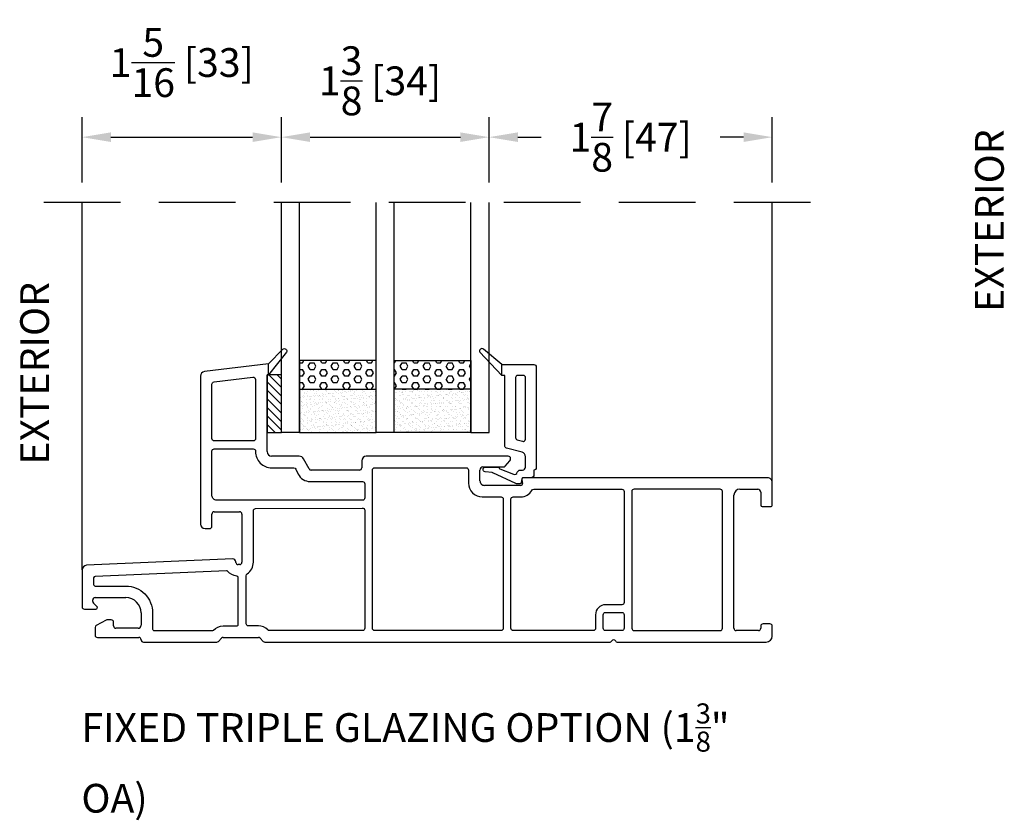
# Model space of a CAD drawing. Extents: x 2928 to 3128, y 913 to 1063.
# Drawn here: x 3101 to 3108, y 981 to 987 of the extents above; entities that cross this region are included whole.
import ezdxf

# ---------------------------------------------------------------- set-up
doc = ezdxf.new("R2010")
doc.units = 0
doc.header["$LTSCALE"] = 4
doc.header["$MEASUREMENT"] = 0
doc.header["$PDMODE"] = 35
doc.linetypes.add('HIDDEN', pattern=[0.375, 0.25, -0.125])
doc.layers.get('DEFPOINTS').update_dxf_attribs({"linetype": 'CONTINUOUS'})
for name, color, linetype in [('DIMS', 5, 'CONTINUOUS'), ('Glass', 92, 'CONTINUOUS'), ('HIDDEN', 1, 'HIDDEN'), ('PVC', 150, 'CONTINUOUS'), ('Vinyl Parts', 7, 'CONTINUOUS'), ('Weather Strip', 8, 'CONTINUOUS')]:
    doc.layers.add(name, color=color, linetype=linetype)
doc.styles.get("Standard").update_dxf_attribs({"font": 'romans.shx'})
doc.dimstyles.new('inches & mm', dxfattribs={"dimtxt": 1, "dimasz": 1, "dimexe": 0.7, "dimexo": 0.7, "dimgap": 0.375, "dimtad": 0, "dimdec": 4, "dimzin": 1, "dimdsep": 46, "dimlunit": 5, "dimtxsty": 'Standard', "dimcen": 0, "dimclrd": 256, "dimclre": 256, "dimclrt": 256, "dimadec": 0, "dimazin": 0, "dimtfac": 1, "dimtdec": 4, "dimtofl": 0, "dimtmove": 2, "dimatfit": 3, "dimfxl": 0, "dimtolj": 1, "dimtzin": 0, "dimarcsym": 0})
pattern_1 = [(360, (3322.799485, 501.67658), (1e-17, 0.0433012702), [0.025, -0.05]), (120, (3322.799485, 501.67658), (-0.0375, -0.0216506351), [0.025, -0.05]), (60, (3322.824485, 501.67658), (-0.0375, 0.0216506351), [0.025, -0.05])]
pattern_2 = [(37.5, (3322.799485, 501.676578), (-0.00125986716, 0.03853647538), [0, -0.0304, 0, -0.034, 0, -0.0325]), (7.5, (3322.799485, 501.67658), (0.0353955341, 0.0564429213), [0, -0.0164, 0, -0.0274, 0, -0.0105]), (327.5, (3322.774885, 501.676578), (0.06228283724, 0.00011318107), [0, -0.01, 0, -0.036, 0, -0.047]), (317.5, (3322.774885, 501.67658), (0.0601225321, 0.0175535113), [0, -0.005, 0, -0.0236, 0, -0.027])]

# ---------------------------------------------------------------- blocks, each defined once
blk = doc.blocks.new('*D360')
at = {"layer": 'DEFPOINTS', "color": 0}
for p in [(3102.7866, 985.7839), (3101.4871, 985.3579), (3102.7866, 985.3579)]:
    blk.add_point(p, dxfattribs=at)
at = {"layer": 'DIMS', "lineweight": -2}
for p, q in [((3101.4871, 985.4891), (3101.4871, 985.9152)), ((3102.7866, 985.4891), (3102.7866, 985.9152)), ((3101.6746, 985.7839), (3102.5991, 985.7839))]:
    blk.add_line(p, q, dxfattribs=at)
at = {"layer": 'DIMS'}
for points in [[(3101.6746, 985.8152), (3101.6746, 985.7527), (3101.4871, 985.7839)], [(3102.5991, 985.8152), (3102.5991, 985.7527), (3102.7866, 985.7839)]]:
    blk.add_solid(points, dxfattribs=at)
at = {"layer": 'DIMS', "insert": (3102.1369, 986.2707), "char_height": 0.1875, "attachment_point": 5}
blk.add_mtext('\\A1;1{\\H1x;\\S5/16;} [33]', dxfattribs=at)
blk = doc.blocks.new('*D361')
at = {"layer": 'DEFPOINTS', "color": 0}
for p in [(3104.1409, 985.7839), (3102.7866, 985.3579), (3104.1409, 985.3579)]:
    blk.add_point(p, dxfattribs=at)
at = {"layer": 'DIMS', "lineweight": -2}
for p, q in [((3102.7866, 985.4891), (3102.7866, 985.9152)), ((3104.1409, 985.4891), (3104.1409, 985.9152)), ((3102.9741, 985.7839), (3103.9534, 985.7839))]:
    blk.add_line(p, q, dxfattribs=at)
at = {"layer": 'DIMS'}
for points in [[(3102.9741, 985.8152), (3102.9741, 985.7527), (3102.7866, 985.7839)], [(3103.9534, 985.8152), (3103.9534, 985.7527), (3104.1409, 985.7839)]]:
    blk.add_solid(points, dxfattribs=at)
at = {"layer": 'DIMS', "insert": (3103.43, 986.1515), "char_height": 0.1875, "attachment_point": 5}
blk.add_mtext('\\A1;1{\\H1x;\\S3/8;} [34]', dxfattribs=at)
blk = doc.blocks.new('*D564')
at = {"layer": 'DEFPOINTS', "color": 0}
for p in [(3105.9871, 985.7839), (3104.1409, 985.3579), (3105.9871, 985.3579)]:
    blk.add_point(p, dxfattribs=at)
at = {"layer": 'DIMS', "lineweight": -2}
for p, q in [((3104.1409, 985.4891), (3104.1409, 985.9152)), ((3105.9871, 985.4891), (3105.9871, 985.9152)), ((3104.3284, 985.7839), (3104.4803, 985.7839)), ((3105.7996, 985.7839), (3105.6477, 985.7839))]:
    blk.add_line(p, q, dxfattribs=at)
at = {"layer": 'DIMS'}
for points in [[(3104.3284, 985.8152), (3104.3284, 985.7527), (3104.1409, 985.7839)], [(3105.7996, 985.8152), (3105.7996, 985.7527), (3105.9871, 985.7839)]]:
    blk.add_solid(points, dxfattribs=at)
at = {"layer": 'DIMS', "insert": (3105.064, 985.7839), "char_height": 0.1875, "attachment_point": 5}
blk.add_mtext('\\A1;1{\\H1x;\\S7/8;} [47]', dxfattribs=at)
blk = doc.blocks.new('A$C301F2933')
at = {"layer": 'Weather Strip'}
h = blk.add_hatch(dxfattribs=at)
h.set_pattern_fill('HEX', color=256, scale=0.2, style=0)
h.set_pattern_definition(pattern_1)
h.paths.add_polyline_path([(0.1181, 0.46875), (0.1181, 0.28125), (0.6181, 0.28125), (0.6181, 0.46875)])
h = blk.add_hatch(dxfattribs=at)
h.set_pattern_fill('HEX', color=256, scale=0.2, style=0)
h.set_pattern_definition(pattern_1)
h.paths.add_polyline_path([(0.7362, 0.46875), (0.7362, 0.28125), (1.2362, 0.28125), (1.2362, 0.46875)])
h = blk.add_hatch(dxfattribs=at)
h.set_pattern_fill('AR-SAND', color=256, scale=0.02, style=0)
h.set_pattern_definition(pattern_2)
h.paths.add_polyline_path([(0.6181, 0), (0.6181, 0.28125), (0.1181, 0.28125), (0.1181, 0)])
h = blk.add_hatch(dxfattribs=at)
h.set_pattern_fill('AR-SAND', color=256, scale=0.02, style=0)
h.set_pattern_definition(pattern_2)
h.paths.add_polyline_path([(1.2362, 0), (1.2362, 0.28125), (0.7362, 0.28125), (0.7362, 0)])
at = {"layer": 'Glass'}
for p, q in [((0, 0), (0, 1.5)), ((0.1181, 0), (0.1181, 1.5)), ((0.6181, 0), (0.6181, 1.5)), ((0.7362, 0), (0.7362, 1.5)), ((1.2362, 0), (1.2362, 1.5)), ((1.3543, 0), (1.3543, 1.5)), ((0.1181, 0), (0, 0)), ((0.7362, 0), (0.6181, 0)), ((1.2362, 0), (1.3543, 0))]:
    blk.add_line(p, q, dxfattribs=at)
at = {"layer": 'Weather Strip'}
for p, q in [((0.1181, 0.28125), (0.1181, 0)), ((0.6181, 0), (0.6181, 0.28125)), ((0.7362, 0), (0.7362, 0.28125)), ((1.2362, 0.28125), (1.2362, 0)), ((0.1181, 0), (0.6181, 0)), ((1.2362, 0), (0.7362, 0))]:
    blk.add_line(p, q, dxfattribs=at)
for points in [[(0.1181, 0.28125), (0.6181, 0.28125), (0.6181, 0.46875), (0.1181, 0.46875)], [(1.2362, 0.28125), (0.7362, 0.28125), (0.7362, 0.46875), (1.2362, 0.46875)]]:
    blk.add_lwpolyline(points, close=True, dxfattribs=at)
blk = doc.blocks.new('A$C31AA1C83')
at = {"layer": 'Vinyl Parts'}
for points in [[(-0.0589, -0.2639, -0.339454), (-0.07, -0.2494), (-0.07, 0.2107), (-0.09, 0.2107), (-0.09, 0.2807), (0.12, 0.2807, -0.414214), (0.135, 0.2657), (0.135, -0.3921, -0.414214), (0.12, -0.4071), (0.12, -0.4374, -0.414214), (0.1003, -0.4571), (0.051, -0.4571, 0.363112), (0.0414, -0.4651), (0.0371, -0.4891, -0.363112), (0.0274, -0.4973), (0.0105, -0.4973, -0.10941), (0.0022, -0.4954), (-0.1486, -0.4252, 0.080703), (-0.1533, -0.4239), (-0.1984, -0.4187, -0.933122), (-0.1962, -0.3874), (-0.1118, -0.3874, -0.534204), (-0.1066, -0.3939, 0.388894), (-0.1035, -0.3999), (-0.0142, -0.4342, 0.433798), (0.0116, -0.4216, -0.328804), (0.0304, -0.4078), (0.0455, -0.4078, 0.414214), (0.0652, -0.3881), (0.065, -0.3201, 0.339454), (0.0428, -0.2911)], [(0.065, -0.205), (0.065, 0.1957, 0.414214), (0.05, 0.2107), (0.015, 0.2107, 0.414214), (0, 0.1957), (0, -0.1957, 0.339454), (0.0111, -0.2101), (0.0461, -0.2195, 0.493145)]]:
    blk.add_lwpolyline(points, format="xyb", close=True, dxfattribs=at)
at = {"layer": 'Weather Strip'}
blk.add_lwpolyline([(-0.2089, 0.3808, 0.91758), (-0.2319, 0.3617), (-0.09, 0.2107), (-0.09, 0.2807)], format="xyb", close=True, dxfattribs=at)
blk = doc.blocks.new('A$C1f43a4cd')
at = {"layer": 'PVC'}
h = blk.add_hatch(dxfattribs=at)
h.set_pattern_fill('USER', color=256, scale=0.03937, angle=135, pattern_type=0)
h.set_pattern_definition([(135, (-62.52535, -55.420355), (-0.027838794, -0.027838794), [])])
h.paths.add_polyline_path([(-1.11, 0.1553), (-1.0163, 0.1553), (-1.0163, 0.5303), (-1.11, 0.5303)])
blk.add_lwpolyline([(-1.11, 0.1553), (-1.0163, 0.1553), (-1.0163, 0.5303), (-1.11, 0.5303)], close=True, dxfattribs=at)
at = {"layer": 'Vinyl Parts'}
for p, q in [((-1.1, 0.6032), (-1.5175, 0.552)), ((-1.1, 0.5315), (-1.1, 0.6032)), ((-1.5438, 0.5222), (-1.5438, -0.4424)), ((-1.11, 0.5303), (-1.1, 0.5315)), ((-1.11, 0.0299), (-1.11, 0.5303)), ((0.4628, 0.0001), (-0.4628, -0.0001)), ((-0.8998, -0.0001), (-1.08, -0.0001)), ((-0.8361, -0.0823), (-0.8726, -0.0174)), ((-0.4927, -0.0301), (-0.4927, -0.075)), ((0.4434, -0.0642), (0.4735, -0.0304)), ((-0.5077, -0.09), (-0.823, -0.09)), ((0.2786, -0.1599), (0.2777, -0.0905)), ((0.2977, -0.0699), (0.4316, -0.0699)), ((0.5455, -0.1899), (0.3077, -0.1899)), ((0.5507, -0.1517), (0.5553, -0.1782)), ((2.1542, -0.1399), (0.5605, -0.1399)), ((2.1842, -0.3181), (2.1842, -0.1699)), ((1.9342, -1.1222), (1.9342, -0.2543)), ((1.9736, -0.2149), (2.0897, -0.2149)), ((2.1094, -0.2346), (2.1094, -0.3183)), ((-1.4688, -0.4574), (-1.4688, -0.3774)), ((-1.4538, -0.3624), (-1.2888, -0.3624)), ((-1.2738, -0.3774), (-1.2738, -0.6917)), ((2.1194, -0.3283), (2.1742, -0.3283)), ((-1.5138, -0.4724), (-1.4838, -0.4724)), ((-1.3337, -0.6697), (-2.2871, -0.7113)), ((-1.3128, -0.6921), (-1.3128, -0.6896)), ((-2.3158, -0.7413), (-2.3158, -0.9822)), ((-1.2881, -0.7067), (-1.2971, -0.7071)), ((-2.2458, -0.9468), (-2.2458, -0.9372)), ((-2.2187, -0.9801), (-2.2414, -0.9574)), ((-2.2308, -0.9222), (-2.0308, -0.9222)), ((-2.3008, -0.9972), (-2.2258, -0.9972)), ((-1.9308, -1.0222), (-1.9308, -1.1022)), ((-2.1579, -1.069), (-2.2229, -1.104)), ((-2.1258, -1.0672), (-2.1508, -1.0672)), ((-2.1108, -1.1072), (-2.1108, -1.0822)), ((-2.2308, -1.1172), (-2.2308, -1.1672)), ((-1.9508, -1.1222), (-2.0958, -1.1222)), ((2.0942, -1.1372), (1.9492, -1.1372)), ((2.1092, -1.1083), (2.1092, -1.1222)), ((2.1692, -1.0933), (2.1242, -1.0933)), ((2.1842, -1.1728), (2.1842, -1.1083)), ((-2.2158, -1.1822), (-1.9458, -1.1822)), ((-1.9158, -1.2122), (-1.4377, -1.2122)), ((-1.4271, -1.2078), (-1.4059, -1.1866)), ((-1.3953, -1.1822), (-1.1663, -1.1822)), ((-1.1557, -1.1866), (-1.1344, -1.2078)), ((-1.1238, -1.2122), (1.1272, -1.2122)), ((1.173, -1.2122), (2.1449, -1.2122))]:
    blk.add_line(p, q, dxfattribs=at)
for points in [[(-1.185, 0.5009), (-1.185, 0.1149, -0.414214), (-1.2, 0.0999), (-1.4538, 0.0999, -0.414214), (-1.4688, 0.1149), (-1.4688, 0.4697, -0.378866), (-1.4556, 0.4846), (-1.2018, 0.5157, -0.450467)], [(-1.08, -0.0751), (-0.9348, -0.0751, -0.291473), (-0.9212, -0.0837), (-0.9062, -0.1159, 0.291473), (-0.8292, -0.165), (-0.4877, -0.165, -0.414214), (-0.4727, -0.18), (-0.4727, -0.2724, -0.388879), (-0.4864, -0.2874), (-1.1473, -0.2873, -0.02182), (-1.1486, -0.2874), (-1.4388, -0.2874, -0.414214), (-1.4688, -0.2574), (-1.4688, 0.0333, -0.414214), (-1.4538, 0.0483), (-1.2, 0.0483, -0.414214), (-1.185, 0.0333), (-1.185, 0.0299, 0.414214)], [(-0.4228, -0.09, -0.414214), (-0.4078, -0.075), (0.1886, -0.075, -0.414214), (0.2036, -0.09), (0.2036, -0.1749, 0.414214), (0.2936, -0.2649), (0.4156, -0.2649, -0.414214), (0.4306, -0.2799), (0.4306, -1.1222, -0.414214), (0.4156, -1.1372), (-0.4077, -1.1372, -0.414214), (-0.4227, -1.1222)], [(0.4956, -0.2649), (0.5455, -0.2649, 0.276039), (0.6159, -0.2228, -0.276039), (0.6292, -0.2149), (1.2035, -0.2149, -0.414214), (1.2185, -0.2299), (1.2185, -0.9541, -0.414214), (1.2035, -0.9691), (1.0968, -0.9691, 0.414214), (1.0318, -1.0341), (1.0318, -1.1222, -0.414214), (1.0168, -1.1372), (0.4956, -1.1372, -0.414214), (0.4806, -1.1222), (0.4806, -0.2799, -0.414214)], [(1.8442, -0.2149), (1.2835, -0.2149, 0.414214), (1.2685, -0.2299), (1.2685, -1.1222, 0.414213), (1.2835, -1.1372), (1.8442, -1.1372, 0.414204), (1.8592, -1.1222), (1.8592, -0.2299, 0.414223)], [(-1.1988, -0.6917), (-1.1988, -0.3557, -0.388879), (-1.1851, -0.3408), (-0.4891, -0.3378, -0.440011), (-0.4727, -0.3527), (-0.4727, -1.1222, -0.414214), (-0.4877, -1.1372), (-1.0949, -1.1372, -0.201442), (-1.1056, -1.1327, 0.201442), (-1.1663, -1.1072), (-1.2308, -1.1072, -0.414214), (-1.2458, -1.0922), (-1.2458, -0.7792, -0.251485), (-1.2391, -0.7667, 0.251485)], [(-2.2308, -0.8472), (-2.0308, -0.8472, -0.414214), (-1.8558, -1.0222), (-1.8558, -1.1272, 0.414214), (-1.8458, -1.1372), (-1.4667, -1.1372, 0.201442), (-1.4596, -1.1342, -0.201442), (-1.3953, -1.1072), (-1.3077, -1.1072, 0.414214), (-1.2977, -1.0972), (-1.2977, -0.7916, 0.385328), (-1.3067, -0.7817, -0.195299), (-1.3667, -0.7501, 0.232756), (-1.3747, -0.7465), (-2.2312, -0.7839, 0.40149), (-2.2408, -0.7939), (-2.2408, -0.8372, 0.414214)], [(1.0968, -1.0191), (1.2035, -1.0191, -0.414214), (1.2185, -1.0341), (1.2185, -1.1222, -0.414214), (1.2035, -1.1372), (1.0968, -1.1372, -0.414214), (1.0818, -1.1222), (1.0818, -1.0341, -0.414214)]]:
    blk.add_lwpolyline(points, format="xyb", close=True, dxfattribs=at)
for centre, radius, start, end in [((-1.5138, 0.5222), 0.03, 97, 180), ((-1.08, 0.0299), 0.03, 180, 270), ((0.4628, -0.0149), 0.015, 360, 90.01748), ((-0.8998, -0.0301), 0.03, 25, 90), ((-0.4627, -0.0301), 0.03, 90.01748, 180), ((0.4597, -0.0183), 0.0183, 318.67257, 10.53135), ((-0.823, -0.075), 0.015, 209.31465, 270), ((-0.5077, -0.075), 0.015, 270, 360), ((0.2977, -0.0899), 0.02, 90.00025, 181.51152), ((0.4316, -0.0549), 0.015, 270.00025, 321.64085), ((0.3071, -0.1614), 0.0285, 176.99033, 271.21871), ((0.5455, -0.1799), 0.01, 270, 10), ((0.5605, -0.1499), 0.01, 90, 190), ((2.1542, -0.1699), 0.03, 359.99978, 90), ((1.9736, -0.2543), 0.0394, 90.00031, 180), ((2.0897, -0.2346), 0.0197, 0, 90.00031), ((2.1194, -0.3183), 0.01, 180, 270), ((2.1742, -0.3183), 0.01, 270, 0.96654), ((-1.4538, -0.3774), 0.015, 90, 180), ((-1.2888, -0.3774), 0.015, 0, 90), ((-1.5138, -0.4424), 0.03, 180, 270), ((-1.4838, -0.4574), 0.015, 270, 0), ((-1.3328, -0.6896), 0.02, 0, 92.5), ((-1.2978, -0.6921), 0.015, 180, 272.5), ((-1.2888, -0.6917), 0.015, 272.5, 0), ((-2.2858, -0.7413), 0.03, 92.5, 180), ((-2.2308, -0.9372), 0.015, 90, 180), ((-2.2308, -0.9468), 0.015, 180, 225), ((-2.0308, -1.0222), 0.1, 360, 90), ((-2.3008, -0.9822), 0.015, 180, 270), ((-2.2258, -0.9872), 0.01, 270, 45), ((-2.1508, -1.0822), 0.015, 90, 118.30076), ((-2.1258, -1.0822), 0.015, 360, 90), ((-2.2158, -1.1172), 0.015, 118.30076, 180), ((-2.0958, -1.1072), 0.015, 180, 270), ((-1.9508, -1.1022), 0.02, 270, 360), ((1.9492, -1.1222), 0.015, 180, 270), ((2.0942, -1.1222), 0.015, 270, 0), ((2.1242, -1.1083), 0.015, 90, 180), ((2.1692, -1.1083), 0.015, 359.99874, 90), ((-2.2158, -1.1672), 0.015, 180, 270), ((-1.9458, -1.1972), 0.015, 360, 90), ((-1.9158, -1.1972), 0.015, 180, 270), ((-1.4377, -1.1972), 0.015, 270, 315), ((-1.3953, -1.1972), 0.015, 90, 135), ((-1.1663, -1.1972), 0.015, 45, 90), ((-1.1238, -1.1972), 0.015, 225, 270), ((1.1272, -1.2022), 0.01, 270, 336.42176), ((1.1501, -1.2122), 0.015, 23.57824, 156.42176), ((1.173, -1.2022), 0.01, 203.57824, 270), ((2.1449, -1.1728), 0.0394, 270, 359.99874)]:
    blk.add_arc(centre, radius, start, end, dxfattribs=at)
at = {"layer": 'Weather Strip'}
blk.add_lwpolyline([(-1.1, 0.6035), (-1.007, 0.6979, -0.91758), (-0.984, 0.6789), (-1.1, 0.5315), (-1.1, 0.6035, -0.160886)], format="xyb", close=True, dxfattribs=at)

msp = doc.modelspace()

# ---------------------------------------------------------------- linework, layer by layer
at = {"layer": 'HIDDEN', "ltscale": 0.5}
msp.add_line((3106.23708, 985.35789), (3101.2371, 985.35789), dxfattribs=at)
msp.add_line((3106.23708, 985.35789), (3101.2371, 985.35789), dxfattribs=at)
at = {"layer": 'Vinyl Parts'}
for p, q in [((3101.4871, 982.96136), (3101.4871, 985.35789)), ((3101.4871, 982.96136), (3101.4871, 985.35789)), ((3105.98709, 983.53269), (3105.98709, 985.35789))]:
    msp.add_line(p, q, dxfattribs=at)

# ---------------------------------------------------------------- block references
at = {"layer": 'DIMS'}
msp.add_blockref('A$C301F2933', (3102.78664, 983.85789), dxfattribs=at)
at = {"layer": 'Vinyl Parts'}
for name, p in [('A$C1f43a4cd', (3103.80289, 983.70262)), ('A$C31AA1C83', (3104.31331, 984.01948))]:
    msp.add_blockref(name, p, dxfattribs=at)

# ---------------------------------------------------------------- texts
at = {"layer": 'DIMS'}
for p in [(3107.49668, 984.64423), (3101.27116, 983.64835), (3101.27116, 983.64835)]:
    msp.add_text('EXTERIOR', height=0.1875, rotation=90, dxfattribs=at).set_placement(p)
at = {"layer": 'DIMS', "insert": (3101.48272, 982.09045), "char_height": 0.1875, "width": 4.5544863, "attachment_point": 1}
msp.add_mtext('\\A1;FIXED TRIPLE GLAZING OPTION (1{\\H0.7x;\\S3/8;\\H1.4286x;"} OA)', dxfattribs=at)

# ---------------------------------------------------------------- dimensions: what is measured, and where the dimension line sits
at = {"layer": 'DIMS'}
for base, p1, p2, picture, middle in [((3102.78664, 985.78394), (3101.4871, 985.35789), (3102.78664, 985.35789), '*D360', (3102.13687, 986.27066)), ((3105.98709, 985.783939), (3104.140937, 985.357885), (3105.98709, 985.357885), '*D564', (3105.064013, 985.783939))]:
    dim = msp.add_linear_dim(base=base, p1=p1, p2=p2, dimstyle='inches & mm', override={"dimscale": 0.1875}, dxfattribs=at)
    dim.commit()
    dim.dimension.update_dxf_attribs({"geometry": picture, "text_midpoint": middle})
dim = msp.add_linear_dim(base=(3104.14094, 985.78394), p1=(3102.78664, 985.35789), p2=(3104.14094, 985.35789), dimstyle='inches & mm', override={"dimscale": 0.1875}, dxfattribs=at)
dim.commit()
dim.dimension.update_dxf_attribs({"geometry": '*D361', "text_midpoint": (3103.43004, 986.15152), "dimtype": 160})

doc.saveas('drawing.dxf')
